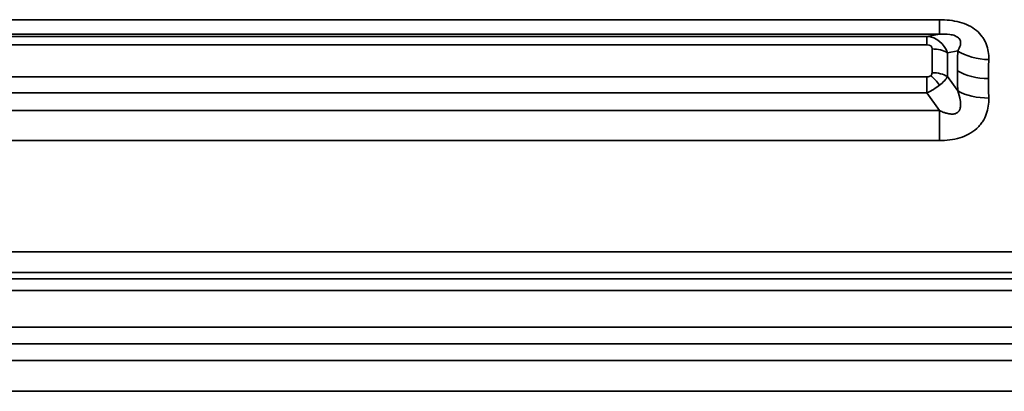
# Paper-space layout 'Layout1' of a CAD drawing. Units: inches. Extents: x 0 to 18.1, y 0 to 10.4.
# Drawn here: x 7.2 to 7.9, y 5.3 to 5.5 of the extents above; entities that cross this region are included whole.
import ezdxf

# ---------------------------------------------------------------- set-up
doc = ezdxf.new("R2010")
doc.units = ezdxf.units.IN
doc.header["$MEASUREMENT"] = 0
doc.layers.add('Viewport2ForCustomObjects_0', color=7, linetype='Continuous')
doc.layers.add('Visible Narrow (ANSI)', color=7, linetype='Continuous', lineweight=35)

# ---------------------------------------------------------------- blocks, each defined once
blk = doc.blocks.new('CustomObjectsInViewport2_0')
at = {"layer": 'Visible Narrow (ANSI)'}
for p, q in [((-10003.85474, -10000.77855), (-10002.27457, -10000.77855)), ((-10002.27457, -10000.77855), (-10002.27457, -10000.78849)), ((-10002.27457, -10000.78849), (-10003.85474, -10000.78849)), ((-10003.84616, -10000.79006), (-10002.28315, -10000.79006)), ((-10002.28315, -10000.79006), (-10002.27457, -10000.78849)), ((-10002.28315, -10000.79579), (-10002.28315, -10000.79006)), ((-10002.27823, -10000.79118), (-10002.27823, -10000.79116)), ((-10002.28315, -10000.79579), (-10003.84616, -10000.79579)), ((-10002.27962, -10000.81484), (-10002.27962, -10000.79859)), ((-10002.26201, -10000.79999), (-10002.26901, -10000.80127)), ((-10002.26901, -10000.80127), (-10002.26901, -10000.81752)), ((-10003.84616, -10000.81764), (-10002.28315, -10000.81764)), ((-10002.28315, -10000.82873), (-10002.28315, -10000.81764)), ((-10002.26901, -10000.81752), (-10002.26201, -10000.82733)), ((-10002.28315, -10000.82873), (-10003.84616, -10000.82873)), ((-10002.27457, -10000.84076), (-10002.28315, -10000.82873)), ((-10003.85474, -10000.84076), (-10002.27457, -10000.84076)), ((-10002.27457, -10000.84076), (-10002.27457, -10000.86135)), ((-10002.27457, -10000.86135), (-10003.85474, -10000.86135)), ((-10003.85474, -10000.93752), (-10002.14957, -10000.93752)), ((-10002.14957, -10000.95162), (-10003.85474, -10000.95162)), ((-10003.84616, -10000.956), (-10002.15815, -10000.956)), ((-10002.15815, -10000.96393), (-10003.84616, -10000.96393)), ((-10003.84616, -10000.98915), (-10002.15815, -10000.98915)), ((-10002.15815, -10001.00063), (-10003.84616, -10001.00063)), ((-10003.85474, -10001.01195), (-10002.14957, -10001.01195)), ((-10002.14957, -10001.03309), (-10003.85474, -10001.03309))]:
    blk.add_line(p, q, dxfattribs=at)
at = {"layer": 'Visible Narrow (ANSI)', "extrusion": (0, 0, -1)}
for centre, major_axis, ratio, start_param, end_param in [((-10002.28527, -10000.80855), (-0.00687, -0.01744), 0.905729, 2.854714, 3.96579), ((-10002.27962, -10000.80774), (0.015, 0), 0.60983, 4.712389, 5.497787), ((-10001.84461, -10001.06821), (-0.30747, 0.50419), 0.560405, 5.539998, 5.569211), ((-10002.2408, -10000.78706), (-0.02999, 0.00079), 0.625938, 4.695808, 5.481419), ((-10002.28057, -10000.82604), (0.00932, -0.01176), 0.431215, 4.214089, 4.829568), ((-10002.27962, -10000.82399), (0.015, 0), 0.60983, 4.712389, 5.497787), ((-10001.84461, -10001.06821), (-0.30747, 0.50419), 0.560405, 5.510783, 5.539996), ((-10002.24098, -10000.80062), (-0.03, 0), 0.60983, 4.712389, 5.497787), ((-10002.2408, -10000.8144), (-0.02999, -0.00077), 0.593201, 4.727611, 5.513223)]:
    blk.add_ellipse(centre, major_axis=major_axis, ratio=ratio, start_param=start_param, end_param=end_param, dxfattribs=at)
at = {"layer": 'Visible Narrow (ANSI)'}
for centre, major_axis, ratio, start_param, end_param in [((-10002.28618, -10000.80099), (-0.00619, -0.0038), 0.573935, 2.802399, 3.894056), ((-10001.83867, -10001.05544), (0.29874, -0.47227), 0.570561, 3.845744, 3.875506), ((-10002.28593, -10000.81286), (-0.00597, 0.00333), 0.575602, 2.339694, 2.907706), ((-10002.28565, -10000.81264), (0.00562, -0.00367), 0.596609, 6.086056, 6.654067), ((-10001.83867, -10001.05544), (0.29874, -0.47227), 0.570561, 3.875508, 3.905271)]:
    blk.add_ellipse(centre, major_axis=major_axis, ratio=ratio, start_param=start_param, end_param=end_param, dxfattribs=at)
for points, knots in [([(-10002.27457, -10000.77855), (-10002.26989, -10000.77855), (-10002.26521, -10000.77903), (-10002.26084, -10000.78021), (-10002.25865, -10000.7808), (-10002.25655, -10000.78157), (-10002.2546, -10000.78253), (-10002.25264, -10000.78348), (-10002.25085, -10000.78461), (-10002.24927, -10000.7859), (-10002.2477, -10000.78719), (-10002.24635, -10000.78864), (-10002.24523, -10000.7902), (-10002.24466, -10000.79098), (-10002.24416, -10000.79179), (-10002.24371, -10000.79261), (-10002.24325, -10000.79344), (-10002.24286, -10000.79429), (-10002.24252, -10000.79515), (-10002.24117, -10000.79861), (-10002.2407, -10000.80219), (-10002.2408, -10000.80584)], [0, 0, 0, 0, 0.000354001, 0.000354001, 0.000354001, 0.000531001, 0.000531001, 0.000531001, 0.000708002, 0.000708002, 0.000708002, 0.000885002, 0.000885002, 0.000885002, 0.000973502, 0.000973502, 0.000973502, 0.001062003, 0.001062003, 0.001062003, 0.001416004, 0.001416004, 0.001416004, 0.001416004]), ([(-10002.26201, -10000.79999), (-10002.26122, -10000.79871), (-10002.26057, -10000.79738), (-10002.26025, -10000.79597), (-10002.26009, -10000.79526), (-10002.26002, -10000.79452), (-10002.26012, -10000.79377), (-10002.26021, -10000.79302), (-10002.26049, -10000.79222), (-10002.2611, -10000.79147), (-10002.26171, -10000.79072), (-10002.26272, -10000.79004), (-10002.26386, -10000.78957), (-10002.26501, -10000.78911), (-10002.26627, -10000.78884), (-10002.26749, -10000.78867), (-10002.26995, -10000.78832), (-10002.2723, -10000.78836), (-10002.27457, -10000.78849)], [0, 0, 0, 0, 0.0001893935, 0.0001893935, 0.0001893935, 0.0002840902, 0.0002840902, 0.0002840902, 0.000378787, 0.000378787, 0.000378787, 0.0004734837, 0.0004734837, 0.0004734837, 0.0005681805, 0.0005681805, 0.0005681805, 0.000757574, 0.000757574, 0.000757574, 0.000757574]), ([(-10002.27457, -10000.84076), (-10002.27429, -10000.84089), (-10002.274, -10000.84102), (-10002.27372, -10000.84115), (-10002.27322, -10000.84137), (-10002.27271, -10000.84159), (-10002.2722, -10000.84179), (-10002.27182, -10000.84194), (-10002.27143, -10000.84208), (-10002.27104, -10000.84221), (-10002.27075, -10000.84231), (-10002.27046, -10000.8424), (-10002.27017, -10000.84249), (-10002.26929, -10000.84276), (-10002.2684, -10000.84296), (-10002.2675, -10000.84309), (-10002.26723, -10000.84313), (-10002.26696, -10000.84316), (-10002.26669, -10000.84318), (-10002.26573, -10000.84326), (-10002.26477, -10000.84322), (-10002.26387, -10000.84296), (-10002.26327, -10000.8428), (-10002.26272, -10000.84253), (-10002.26224, -10000.84217), (-10002.26213, -10000.84209), (-10002.26202, -10000.842), (-10002.26192, -10000.84191), (-10002.26175, -10000.84175), (-10002.26159, -10000.84159), (-10002.26144, -10000.84141), (-10002.26132, -10000.84127), (-10002.26121, -10000.84111), (-10002.26111, -10000.84096), (-10002.26095, -10000.84071), (-10002.26082, -10000.84046), (-10002.26071, -10000.8402), (-10002.26062, -10000.84), (-10002.26055, -10000.8398), (-10002.26048, -10000.83959), (-10002.2604, -10000.83935), (-10002.26034, -10000.83911), (-10002.26029, -10000.83886), (-10002.26021, -10000.83847), (-10002.26015, -10000.83808), (-10002.26012, -10000.83769), (-10002.26005, -10000.83696), (-10002.26006, -10000.83623), (-10002.26011, -10000.8355), (-10002.26014, -10000.83506), (-10002.26019, -10000.83463), (-10002.26025, -10000.8342), (-10002.26027, -10000.83405), (-10002.26029, -10000.83391), (-10002.26031, -10000.83376), (-10002.26065, -10000.83158), (-10002.26127, -10000.82945), (-10002.26201, -10000.82733)], [0, 0, 0, 0, 0.0000238383, 0.0000238383, 0.0000238383, 0.0000655554, 0.0000655554, 0.0000655554, 0.0000968432, 0.0000968432, 0.0000968432, 0.0001203091, 0.0001203091, 0.0001203091, 0.0001907067, 0.0001907067, 0.0001907067, 0.0002116755, 0.0002116755, 0.0002116755, 0.00028606, 0.00028606, 0.00028606, 0.0003352266, 0.0003352266, 0.0003352266, 0.0003467732, 0.0003467732, 0.0003467732, 0.000365927, 0.000365927, 0.000365927, 0.0003814133, 0.0003814133, 0.0003814133, 0.0004052517, 0.0004052517, 0.0004052517, 0.0004231304, 0.0004231304, 0.0004231304, 0.0004441694, 0.0004441694, 0.0004441694, 0.0004767667, 0.0004767667, 0.0004767667, 0.000536748, 0.000536748, 0.000536748, 0.00057212, 0.00057212, 0.00057212, 0.0005840392, 0.0005840392, 0.0005840392, 0.0007628267, 0.0007628267, 0.0007628267, 0.0007628267]), ([(-10002.2408, -10000.8322), (-10002.2407, -10000.8359), (-10002.24116, -10000.8396), (-10002.24246, -10000.8432), (-10002.24311, -10000.845), (-10002.24396, -10000.84674), (-10002.24504, -10000.8484), (-10002.24564, -10000.84931), (-10002.24632, -10000.8502), (-10002.24706, -10000.85105), (-10002.2474, -10000.85144), (-10002.24775, -10000.85183), (-10002.24812, -10000.8522), (-10002.24841, -10000.85249), (-10002.24871, -10000.85278), (-10002.24902, -10000.85307), (-10002.25064, -10000.85455), (-10002.25252, -10000.85586), (-10002.25457, -10000.85695), (-10002.25645, -10000.85796), (-10002.25848, -10000.8588), (-10002.26059, -10000.85944), (-10002.26504, -10000.8608), (-10002.2698, -10000.86135), (-10002.27457, -10000.86135)], [0, 0, 0, 0, 0.000347603, 0.000347603, 0.000347603, 0.000522168, 0.000522168, 0.000522168, 0.000618448, 0.000618448, 0.000618448, 0.000662623, 0.000662623, 0.000662623, 0.000697869, 0.000697869, 0.000697869, 0.000883497, 0.000883497, 0.000883497, 0.001053865, 0.001053865, 0.001053865, 0.001413596, 0.001413596, 0.001413596, 0.001413596])]:
    blk.add_open_spline(points, degree=3, knots=knots, dxfattribs=at)
for points in [[(-10002.26901, -10000.81752), (-10002.27007, -10000.81939), (-10002.272, -10000.82149), (-10002.27444, -10000.82342)], [(-10002.27444, -10000.82342), (-10002.27688, -10000.82536), (-10002.27998, -10000.82725), (-10002.28315, -10000.82873)]]:
    blk.add_open_spline(points, degree=3, dxfattribs=at)

psp = doc.layouts.get("Layout1")

# ---------------------------------------------------------------- block references
at = {"layer": 'Viewport2ForCustomObjects_0'}
psp.add_blockref('CustomObjectsInViewport2_0', (10010.15148, 10006.3171), dxfattribs=at)

doc.saveas('drawing.dxf')
